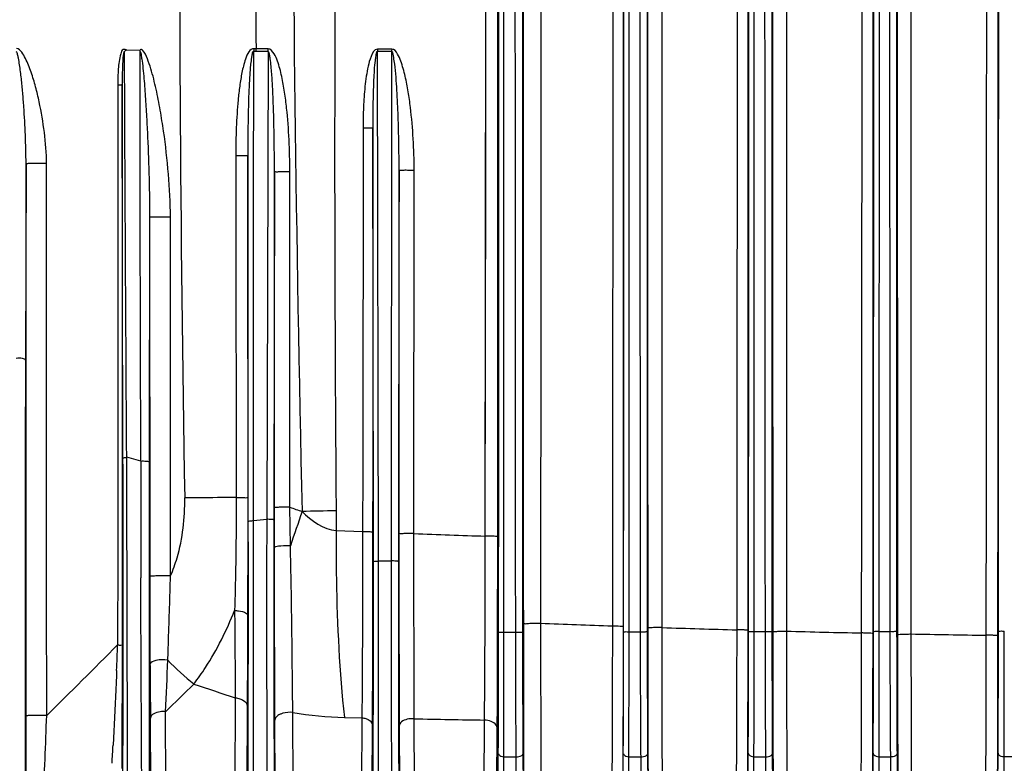
# Model space of a CAD drawing. Units: inches. Extents: x 8527 to 11963, y 1968 to 4117.
# Drawn here: x 11003 to 11082, y 3184 to 3243 of the extents above; entities that cross this region are included whole.
import ezdxf

# ---------------------------------------------------------------- set-up
doc = ezdxf.new("R2010")
doc.units = ezdxf.units.IN
doc.header["$MEASUREMENT"] = 0
doc.layers.add('02___PRT_ALL_AXES', color=7, linetype='Continuous')
doc.layers.add('1', color=7, linetype='Continuous')
doc.styles.get("Standard").update_dxf_attribs({"font": 'Arial.ttf'})
doc.dimstyles.get("Standard").update_dxf_attribs({"dimtxt": 0.18, "dimasz": 0.18, "dimexe": 0.18, "dimexo": 0.0625, "dimgap": 0.09, "dimtad": 0, "dimtih": 1, "dimtoh": 1, "dimdec": 4, "dimzin": 0, "dimdsep": 46, "dimtxsty": 'Standard', "dimcen": 0.09, "dimadec": 0, "dimazin": 0, "dimtfac": 1, "dimtdec": 4, "dimtofl": 0, "dimtmove": 0, "dimatfit": 3, "dimfxl": 1, "dimtolj": 1, "dimtzin": 0, "dimarcsym": 0})

# ---------------------------------------------------------------- blocks, each defined once
blk = doc.blocks.new('*D62')
at = {"layer": '1', "color": 0, "lineweight": -2, "transparency": 16777216}
for p, q in [((11107.57, 3572.791), (10734.332, 3572.791)), ((10734.707, 3572.416), (10734.707, 3372.368)), ((10734.707, 2896.166), (10734.707, 3096.215)), ((10957.57, 2895.791), (10734.332, 2895.791))]:
    blk.add_line(p, q, dxfattribs=at)
at = {"layer": '1', "color": 0, "transparency": 16777216}
for points in [[(10734.644, 3572.416), (10734.769, 3572.416), (10734.707, 3572.791)], [(10734.644, 2896.166), (10734.769, 2896.166), (10734.707, 2895.791)]]:
    blk.add_solid(points, dxfattribs=at)
at = {"layer": 'Defpoints', "color": 0, "transparency": 16777216}
for p in [(11107.57, 3572.791), (10734.707, 2895.791), (10957.57, 2895.791)]:
    blk.add_point(p, dxfattribs=at)
at = {"layer": '1', "color": 0, "transparency": 16777216, "insert": (10734.707, 3234.291), "char_height": 25, "attachment_point": 5, "rotation": 90}
blk.add_mtext('\\A1;677.0mm [26.7in.]', dxfattribs=at)

msp = doc.modelspace()

# ---------------------------------------------------------------- linework, layer by layer
at = {"color": 7, "linetype": 'Continuous'}
for p, q in [((11040.527, 3201.881), (11040.685, 3343.845)), ((11011.826, 3240.791), (11012.882, 3240.835)), ((11012.889, 3227.638), (11012.875, 3240.791)), ((11021.972, 3227.963), (11021.975, 3240.698)), ((11021.995, 3240.905), (11021.975, 3240.698)), ((11023.132, 3240.898), (11022.164, 3240.896)), ((11023.132, 3240.687), (11022.164, 3240.688)), ((11023.132, 3240.687), (11023.018, 3203.231)), ((11031.973, 3199.894), (11031.892, 3240.7)), ((11033.026, 3240.7), (11031.892, 3240.7)), ((11033.029, 3240.888), (11031.895, 3240.88)), ((11033.026, 3240.7), (11032.982, 3199.903)), ((11011.506, 3208.094), (11011.444, 3238.025)), ((11030.734, 3234.587), (11030.706, 3207.113)), ((11031.512, 3234.57), (11031.507, 3207.112)), ((11031.561, 3202.227), (11031.512, 3234.57)), ((11021.503, 3232.35), (11021.502, 3227.146)), ((11021.51, 3227.146), (11021.503, 3232.35)), ((11003.737, 3231.701), (11003.692, 3215.969)), ((11023.634, 3231.039), (11023.595, 3204.174)), ((11023.638, 3204.174), (11023.634, 3231.039)), ((11024.875, 3204.194), (11024.872, 3231.054)), ((11033.62, 3231.15), (11033.613, 3226.091)), ((11033.621, 3226.091), (11033.62, 3231.15)), ((11034.81, 3202.089), (11034.828, 3231.171)), ((11012.927, 3207.895), (11012.889, 3227.638)), ((11013.666, 3227.413), (11013.666, 3227.639)), ((11021.968, 3203.128), (11021.972, 3227.963)), ((11013.628, 3207.797), (11013.666, 3227.413)), ((11013.672, 3198.664), (11013.666, 3227.413)), ((11015.316, 3198.69), (11015.308, 3227.429)), ((11021.502, 3227.146), (11021.499, 3204.958)), ((11021.542, 3204.958), (11021.51, 3227.146)), ((11033.613, 3226.091), (11033.576, 3202.063)), ((11033.626, 3202.063), (11033.621, 3226.091)), ((11030.706, 3207.113), (11030.701, 3202.249)), ((11031.507, 3207.112), (11031.506, 3202.227)), ((11081.595, 3193.895), (11081.602, 3207.363)), ((11041.524, 3201.845), (11041.525, 3206.969)), ((11021.499, 3204.958), (11021.497, 3202.57)), ((11021.544, 3203.048), (11021.542, 3204.958)), ((11023.595, 3204.174), (11023.594, 3203.15)), ((11023.639, 3201.417), (11023.638, 3204.174)), ((11024.914, 3201.108), (11024.875, 3204.194)), ((11070.678, 3194.126), (11070.686, 3203.88)), ((11071.589, 3194.078), (11071.593, 3203.88)), ((11028.587, 3202.335), (11030.701, 3202.249)), ((11030.701, 3202.249), (11030.701, 3200.653)), ((11031.565, 3199.81), (11031.561, 3202.227)), ((11033.576, 3202.063), (11033.573, 3199.819)), ((11033.627, 3199.817), (11033.626, 3202.063)), ((11050.713, 3201.606), (11050.707, 3194.694)), ((11051.571, 3201.605), (11051.569, 3194.655)), ((11060.693, 3194.378), (11060.7, 3202.009)), ((11061.58, 3194.334), (11061.583, 3202.008)), ((11023.639, 3200.979), (11023.639, 3201.417)), ((11033.628, 3199.377), (11033.627, 3199.817)), ((11013.672, 3198.555), (11013.672, 3198.664)), ((11021.486, 3195.559), (11021.484, 3195.062)), ((11021.486, 3195.786), (11021.486, 3195.559)), ((11044.958, 3194.901), (11044.962, 3190.955)), ((11050.707, 3194.694), (11050.706, 3193.167)), ((11070.676, 3191.706), (11070.678, 3194.126)), ((11013.684, 3191.521), (11013.684, 3191.621)), ((11020.496, 3188.937), (11020.353, 3162.484)), ((11030.66, 3189.636), (11030.641, 3187.334)), ((11021.456, 3188.316), (11021.313, 3161.864)), ((11023.68, 3187.142), (11023.672, 3188.619)), ((11031.475, 3188.553), (11031.466, 3186.815)), ((11041.483, 3186.528), (11041.493, 3188.373)), ((11003.749, 3187.397), (11003.749, 3187.492)), ((11015.05, 3162.967), (11014.915, 3187.822)), ((11025.245, 3162.063), (11025.106, 3187.764)), ((11029.241, 3187.362), (11030.641, 3187.334)), ((11013.837, 3162.452), (11013.703, 3187.307)), ((11023.819, 3161.442), (11023.68, 3187.142)), ((11030.641, 3187.334), (11030.503, 3161.638)), ((11031.466, 3186.815), (11031.327, 3161.12)), ((11033.806, 3160.779), (11033.666, 3186.734)), ((11034.972, 3161.299), (11034.831, 3187.254)), ((11040.325, 3160.919), (11040.466, 3187.154)), ((11041.341, 3160.294), (11041.483, 3186.528)), ((11050.684, 3184.748), (11050.673, 3182.686))]:
    msp.add_line(p, q, dxfattribs=at)
for points in [[(11040.527, 3201.881), (11040.56, 3231.432), (11040.591, 3258.69)], [(11022.164, 3240.688), (11022.101, 3240.69), (11022.038, 3240.693), (11021.975, 3240.698)], [(11022.164, 3240.896), (11022.107, 3240.897), (11022.051, 3240.9), (11021.995, 3240.905)], [(11031.895, 3240.884), (11031.895, 3240.822), (11031.894, 3240.761), (11031.892, 3240.7)], [(11033.029, 3240.884), (11033.029, 3240.823), (11033.027, 3240.761), (11033.026, 3240.7)]]:
    msp.add_lwpolyline(points, dxfattribs=at)
for centre, radius, start, end in [((14586.89, 3261.135), 3564.783, 179.874029, 180.3253), ((10985.025, 3240.812), 37.139, 359.80918, 0.12931), ((10986.028, 3240.815), 37.105, 359.80183, 0.12805), ((10911.21, 3231.258), 122.411, 359.94954, 0.4919), ((11096.465, 3409.955), 217.86, 250.81594, 251.08712), ((12176.861, 2810.608), 1216.335, 161.136988, 161.273768), ((11106.851, 5107.164), 1906.437, 267.834396, 268.00632), ((11114.331, 5035.54), 1841.946, 267.841565, 268.020504), ((11107.091, 4818.631), 1624.916, 268.15209, 268.363748), ((11101.719, 4621.924), 1428.134, 268.513024, 268.754562), ((11098.247, 4449.895), 1256.071, 268.922505, 269.197757), ((10557.405, 3643.831), 639.461, 314.472737, 315.191041), ((10630.47, 3206.98), 380.858, 357.61517, 357.92265), ((13080.411, 3198.469), 2066.739, 180.192646, 180.309465), ((10114.908, 3230.073), 900.999, 357.312241, 357.574914), ((11028.801, 3204.838), 18.811, 223.24893, 231.86681), ((10565.948, 3649.464), 643.961, 314.202593, 314.485045), ((11098.023, 3426.755), 250.136, 251.14503, 251.9443), ((11029.835, 3214.985), 27.629, 260.14464, 268.76771), ((10553.189, 3210.114), 458.201, 356.69423, 356.87703), ((9400.77, 3192.048), 1659.918, 359.594752, 359.734986)]:
    msp.add_arc(centre, radius, start, end, dxfattribs=at)
for points in [[(11054.693, 3194.561), (11054.703, 3243.511), (11054.718, 3292.462), (11054.742, 3341.413)], [(11060.7, 3202.008), (11060.74, 3248.476), (11060.778, 3294.943), (11060.815, 3341.411)], [(11061.583, 3202.008), (11061.601, 3248.468), (11061.615, 3294.928), (11061.624, 3341.388)], [(11064.684, 3341.407), (11064.668, 3292.361), (11064.661, 3243.316), (11064.659, 3194.27)], [(11070.686, 3203.879), (11070.723, 3249.718), (11070.756, 3295.556), (11070.789, 3341.394)], [(11071.593, 3203.88), (11071.612, 3249.708), (11071.628, 3295.537), (11071.639, 3341.366)], [(11074.629, 3341.384), (11074.622, 3292.272), (11074.622, 3243.159), (11074.627, 3194.046)], [(11080.661, 3193.947), (11080.697, 3243.089), (11080.729, 3292.23), (11080.76, 3341.372)], [(11043.546, 3336.77), (11043.551, 3289.467), (11043.561, 3242.163), (11043.576, 3194.86)], [(11053.566, 3194.52), (11053.549, 3241.415), (11053.536, 3288.311), (11053.527, 3335.207)], [(11063.51, 3334.415), (11063.521, 3287.685), (11063.537, 3240.954), (11063.556, 3194.224)], [(11073.498, 3332.198), (11073.511, 3286.131), (11073.527, 3240.064), (11073.548, 3193.996)], [(11050.799, 3297.009), (11050.771, 3265.208), (11050.743, 3233.407), (11050.713, 3201.605)], [(11051.597, 3297.008), (11051.591, 3265.207), (11051.582, 3233.406), (11051.571, 3201.605)], [(11081.602, 3207.363), (11081.615, 3237.338), (11081.627, 3267.314), (11081.637, 3297.289)], [(11041.525, 3206.969), (11041.533, 3236.916), (11041.539, 3266.864), (11041.543, 3296.812)], [(11044.994, 3260.479), (11044.98, 3238.619), (11044.969, 3216.76), (11044.958, 3194.901)], [(11011.824, 3240.791), (11011.751, 3240.791), (11011.666, 3240.761), (11011.626, 3240.7)], [(11011.803, 3208.199), (11011.734, 3219.032), (11011.678, 3229.866), (11011.626, 3240.7)], [(11011.086, 3238.037), (11011.085, 3223.083), (11011.082, 3208.129), (11011.078, 3193.174)], [(11011.444, 3238.025), (11011.442, 3223.065), (11011.439, 3208.106), (11011.434, 3193.147)], [(11020.542, 3232.366), (11020.549, 3223.238), (11020.56, 3214.109), (11020.575, 3204.981)], [(11003.749, 3187.492), (11003.744, 3202.228), (11003.74, 3216.965), (11003.737, 3231.701)], [(11005.393, 3187.522), (11005.387, 3202.254), (11005.382, 3216.985), (11005.379, 3231.716)], [(11071.585, 3190.068), (11071.587, 3191.405), (11071.588, 3192.741), (11071.589, 3194.078)], [(11034.831, 3187.254), (11036.71, 3187.219), (11038.588, 3187.186), (11040.466, 3187.154)]]:
    msp.add_open_spline(points, degree=3, dxfattribs=at)
for points, knots in [([(11003.737, 3231.701), (11003.739, 3232.465), (11003.698, 3233.987), (11003.593, 3235.884), (11003.475, 3237.391), (11003.385, 3238.326), (11003.299, 3239.07), (11003.224, 3239.619), (11003.148, 3240.085), (11003.066, 3240.416), (11003.028, 3240.625), (11002.953, 3240.663)], [0, 0, 0, 0, 0.253864, 0.505989, 0.63142, 0.756296, 0.818438, 0.880233, 0.941329, 0.97216, 1, 1, 1, 1]), ([(11005.379, 3231.716), (11005.379, 3232.55), (11005.241, 3234.212), (11004.898, 3236.257), (11004.515, 3237.861), (11004.17, 3239.023), (11003.798, 3239.972), (11003.437, 3240.608), (11003.145, 3240.924), (11002.974, 3240.925)], [0, 0, 0, 0, 0.257098, 0.512638, 0.639393, 0.764955, 0.888076, 0.947313, 1, 1, 1, 1]), ([(11011.826, 3240.791), (11011.75, 3240.864), (11011.436, 3240.907), (11011.229, 3240.184), (11011.103, 3239.309), (11011.086, 3238.456), (11011.086, 3238.037)], [0, 0, 0, 0, 0.099394, 0.218123, 0.606239, 1, 1, 1, 1]), ([(11011.626, 3240.7), (11011.574, 3240.696), (11011.543, 3240.533), (11011.514, 3240.337), (11011.479, 3239.925), (11011.458, 3239.375), (11011.446, 3238.698), (11011.444, 3238.249), (11011.444, 3238.025)], [0, 0, 0, 0, 0.058306, 0.130097, 0.249856, 0.500906, 0.750689, 1, 1, 1, 1]), ([(11013.666, 3227.639), (11013.664, 3228.739), (11013.621, 3230.937), (11013.517, 3233.681), (11013.402, 3235.869), (11013.313, 3237.232), (11013.229, 3238.32), (11013.154, 3239.13), (11013.083, 3239.809), (11012.996, 3240.325), (11012.957, 3240.604), (11012.875, 3240.702)], [0, 0, 0, 0, 0.251901, 0.503046, 0.628335, 0.753372, 0.815754, 0.877989, 0.939943, 0.97066, 1, 1, 1, 1]), ([(11013.064, 3240.793), (11013.049, 3240.821), (11012.978, 3240.852), (11012.915, 3240.836), (11012.882, 3240.835)], [0, 0, 0, 0, 0.48026, 1, 1, 1, 1]), ([(11015.308, 3227.429), (11015.308, 3228.58), (11015.179, 3230.878), (11014.856, 3233.732), (11014.499, 3235.995), (11014.172, 3237.668), (11013.837, 3239.05), (11013.476, 3240.087), (11013.254, 3240.608), (11013.064, 3240.793)], [0, 0, 0, 0, 0.252952, 0.505284, 0.631017, 0.756244, 0.880464, 0.941654, 1, 1, 1, 1]), ([(11021.995, 3240.905), (11021.645, 3240.947), (11021.26, 3239.98), (11021.028, 3239.043), (11020.842, 3237.91), (11020.68, 3236.447), (11020.566, 3234.59), (11020.541, 3233.108), (11020.542, 3232.366)], [0, 0, 0, 0, 0.119685, 0.245297, 0.371028, 0.496797, 0.74837, 1, 1, 1, 1]), ([(11021.975, 3240.698), (11021.892, 3240.721), (11021.837, 3240.428), (11021.787, 3240.142), (11021.725, 3239.677), (11021.682, 3239.167), (11021.633, 3238.466), (11021.59, 3237.594), (11021.541, 3236.195), (11021.509, 3234.448), (11021.502, 3233.049), (11021.503, 3232.35)], [0, 0, 0, 0, 0.030519, 0.064293, 0.125479, 0.187937, 0.25043, 0.375413, 0.50037, 0.75022, 1, 1, 1, 1]), ([(11024.872, 3231.054), (11024.872, 3231.907), (11024.832, 3233.613), (11024.676, 3235.739), (11024.461, 3237.434), (11024.243, 3238.688), (11023.965, 3239.74), (11023.662, 3240.489), (11023.341, 3240.898), (11023.132, 3240.898)], [0, 0, 0, 0, 0.250389, 0.500771, 0.625974, 0.751166, 0.876286, 0.938783, 1, 1, 1, 1]), ([(11023.634, 3231.039), (11023.635, 3231.846), (11023.626, 3233.461), (11023.585, 3235.479), (11023.528, 3237.093), (11023.479, 3238.1), (11023.426, 3238.906), (11023.376, 3239.507), (11023.323, 3240.018), (11023.255, 3240.399), (11023.217, 3240.633), (11023.132, 3240.687)], [0, 0, 0, 0, 0.250011, 0.500005, 0.624995, 0.749978, 0.812467, 0.874939, 0.937407, 0.96888, 1, 1, 1, 1]), ([(11031.895, 3240.884), (11031.634, 3240.885), (11031.326, 3240.241), (11031.068, 3239.276), (11030.867, 3237.871), (11030.758, 3236.24), (11030.735, 3235.137), (11030.734, 3234.587)], [0, 0, 0, 0, 0.119742, 0.245147, 0.496531, 0.748217, 1, 1, 1, 1]), ([(11031.892, 3240.7), (11031.764, 3240.674), (11031.768, 3240.302), (11031.662, 3239.851), (11031.63, 3239.184), (11031.581, 3238.423), (11031.544, 3237.393), (11031.517, 3236.111), (11031.511, 3235.084), (11031.512, 3234.57)], [0, 0, 0, 0, 0.063616, 0.124846, 0.250207, 0.375261, 0.500269, 0.750183, 1, 1, 1, 1]), ([(11033.616, 3232.309), (11033.61, 3233.013), (11033.586, 3234.422), (11033.525, 3236.18), (11033.454, 3237.588), (11033.378, 3238.634), (11033.312, 3239.527), (11033.186, 3240.183), (11033.169, 3240.602), (11033.026, 3240.7)], [0, 0, 0, 0, 0.250464, 0.500809, 0.625925, 0.750983, 0.87592, 0.938056, 1, 1, 1, 1]), ([(11034.828, 3231.171), (11034.828, 3232.014), (11034.778, 3233.699), (11034.598, 3235.798), (11034.362, 3237.469), (11034.127, 3238.703), (11033.841, 3239.74), (11033.536, 3240.47), (11033.233, 3240.884), (11033.029, 3240.884)], [0, 0, 0, 0, 0.250623, 0.501265, 0.62659, 0.751879, 0.877018, 0.939376, 1, 1, 1, 1]), ([(11011.086, 3238.037), (11011.174, 3238.036), (11011.27, 3238.002), (11011.43, 3238.053), (11011.444, 3238.025)], [0, 0, 0, 0, 0.732142, 1, 1, 1, 1]), ([(11030.734, 3234.587), (11030.837, 3234.586), (11031.019, 3234.581), (11031.27, 3234.592), (11031.405, 3234.56), (11031.503, 3234.588), (11031.512, 3234.57)], [0, 0, 0, 0, 0.395135, 0.715677, 0.924629, 1, 1, 1, 1]), ([(11020.542, 3232.366), (11020.668, 3232.366), (11020.893, 3232.359), (11021.201, 3232.374), (11021.373, 3232.335), (11021.489, 3232.371), (11021.503, 3232.35)], [0, 0, 0, 0, 0.393776, 0.714688, 0.924407, 1, 1, 1, 1]), ([(11005.379, 3231.716), (11005.209, 3231.719), (11004.856, 3231.721), (11004.421, 3231.723), (11004.102, 3231.714), (11003.913, 3231.72), (11003.815, 3231.696), (11003.743, 3231.714), (11003.737, 3231.701)], [0, 0, 0, 0, 0.310652, 0.646134, 0.789892, 0.902357, 0.974046, 1, 1, 1, 1]), ([(11024.872, 3231.054), (11024.716, 3231.054), (11024.43, 3231.047), (11024.036, 3231.068), (11023.808, 3231.017), (11023.653, 3231.066), (11023.634, 3231.039)], [0, 0, 0, 0, 0.377757, 0.702132, 0.920499, 1, 1, 1, 1]), ([(11034.828, 3231.171), (11034.681, 3231.172), (11034.409, 3231.165), (11034.02, 3231.186), (11033.805, 3231.13), (11033.633, 3231.181), (11033.62, 3231.15)], [0, 0, 0, 0, 0.362979, 0.69017, 0.916516, 1, 1, 1, 1]), ([(11015.308, 3227.429), (11015.138, 3227.432), (11014.785, 3227.433), (11014.35, 3227.435), (11014.03, 3227.426), (11013.842, 3227.432), (11013.744, 3227.408), (11013.671, 3227.426), (11013.666, 3227.413)], [0, 0, 0, 0, 0.310454, 0.645953, 0.789761, 0.902279, 0.974011, 1, 1, 1, 1]), ([(11015.316, 3198.69), (11015.519, 3199.167), (11016.23, 3201.175), (11016.473, 3203.333), (11016.446, 3204.941)], [0, 0, 0, 0, 0.243801, 1, 1, 1, 1]), ([(11020.575, 3204.981), (11020.203, 3204.976), (11018.827, 3204.958), (11017.451, 3204.946), (11016.446, 3204.941)], [0, 0, 0, 0, 0.270337, 1, 1, 1, 1]), ([(11020.575, 3204.981), (11020.576, 3204.215), (11020.568, 3201.197), (11020.51, 3198.18), (11020.446, 3195.929)], [0, 0, 0, 0, 0.253691, 1, 1, 1, 1]), ([(11020.575, 3204.981), (11020.697, 3204.98), (11020.913, 3204.973), (11021.213, 3204.986), (11021.37, 3204.947), (11021.489, 3204.979), (11021.499, 3204.958)], [0, 0, 0, 0, 0.395581, 0.715964, 0.92464, 1, 1, 1, 1]), ([(11024.875, 3204.194), (11024.719, 3204.194), (11024.435, 3204.186), (11024.037, 3204.207), (11023.815, 3204.153), (11023.653, 3204.203), (11023.638, 3204.174)], [0, 0, 0, 0, 0.377704, 0.702046, 0.920414, 1, 1, 1, 1]), ([(11021.497, 3202.57), (11021.497, 3201.997), (11021.495, 3199.736), (11021.491, 3197.474), (11021.486, 3195.786)], [0, 0, 0, 0, 0.253525, 1, 1, 1, 1]), ([(11030.701, 3202.249), (11030.807, 3202.249), (11030.995, 3202.242), (11031.256, 3202.253), (11031.393, 3202.219), (11031.499, 3202.246), (11031.506, 3202.227)], [0, 0, 0, 0, 0.393288, 0.714143, 0.924018, 1, 1, 1, 1]), ([(11031.506, 3202.227), (11031.506, 3201.043), (11031.503, 3196.484), (11031.491, 3191.925), (11031.475, 3188.551)], [0, 0, 0, 0, 0.259856, 1, 1, 1, 1]), ([(11034.81, 3202.089), (11034.666, 3202.089), (11034.399, 3202.083), (11034.015, 3202.102), (11033.808, 3202.047), (11033.637, 3202.094), (11033.626, 3202.063)], [0, 0, 0, 0, 0.364993, 0.691722, 0.916915, 1, 1, 1, 1]), ([(11034.831, 3187.254), (11034.829, 3188.406), (11034.818, 3193.35), (11034.812, 3198.295), (11034.81, 3202.089)], [0, 0, 0, 0, 0.23286, 1, 1, 1, 1]), ([(11040.466, 3187.154), (11040.476, 3188.297), (11040.513, 3193.206), (11040.527, 3198.115), (11040.527, 3201.881)], [0, 0, 0, 0, 0.23282, 1, 1, 1, 1]), ([(11041.524, 3201.845), (11041.517, 3201.87), (11041.381, 3201.84), (11041.215, 3201.883), (11040.889, 3201.873), (11040.657, 3201.88), (11040.527, 3201.881)], [0, 0, 0, 0, 0.076782, 0.287525, 0.608584, 1, 1, 1, 1]), ([(11041.493, 3188.373), (11041.497, 3189.437), (11041.515, 3193.927), (11041.523, 3198.418), (11041.524, 3201.845)], [0, 0, 0, 0, 0.236951, 1, 1, 1, 1]), ([(11023.76, 3201.035), (11023.73, 3201.028), (11023.691, 3201.018), (11023.64, 3200.993), (11023.639, 3200.979)], [0, 0, 0, 0, 0.684802, 1, 1, 1, 1]), ([(11023.672, 3188.617), (11023.668, 3189.595), (11023.651, 3193.715), (11023.642, 3197.836), (11023.639, 3200.979)], [0, 0, 0, 0, 0.237157, 1, 1, 1, 1]), ([(11024.914, 3201.109), (11024.798, 3201.109), (11024.413, 3201.102), (11024.023, 3201.094), (11023.76, 3201.035)], [0, 0, 0, 0, 0.302926, 1, 1, 1, 1]), ([(11025.106, 3187.764), (11025.096, 3188.804), (11025.053, 3193.253), (11024.998, 3197.701), (11024.914, 3201.108)], [0, 0, 0, 0, 0.233861, 1, 1, 1, 1]), ([(11030.701, 3200.653), (11030.7, 3199.701), (11030.695, 3196.029), (11030.679, 3192.357), (11030.66, 3189.636)], [0, 0, 0, 0, 0.259067, 1, 1, 1, 1]), ([(11033.645, 3191.635), (11033.643, 3192.263), (11033.634, 3194.844), (11033.63, 3197.424), (11033.628, 3199.377)], [0, 0, 0, 0, 0.243305, 1, 1, 1, 1]), ([(11015.316, 3198.69), (11015.146, 3198.694), (11014.793, 3198.698), (11014.357, 3198.699), (11014.038, 3198.688), (11013.847, 3198.69), (11013.752, 3198.666), (11013.676, 3198.678), (11013.672, 3198.664)], [0, 0, 0, 0, 0.310102, 0.645444, 0.789246, 0.901807, 0.973652, 1, 1, 1, 1]), ([(11013.684, 3191.621), (11013.682, 3192.182), (11013.675, 3194.494), (11013.673, 3196.805), (11013.672, 3198.555)], [0, 0, 0, 0, 0.242835, 1, 1, 1, 1]), ([(11015.1, 3191.949), (11015.117, 3192.494), (11015.19, 3194.74), (11015.266, 3196.987), (11015.316, 3198.69)], [0, 0, 0, 0, 0.24239, 1, 1, 1, 1]), ([(11017.186, 3190.041), (11017.51, 3190.47), (11018.8, 3192.312), (11019.817, 3194.339), (11020.446, 3195.928)], [0, 0, 0, 0, 0.239212, 1, 1, 1, 1]), ([(11020.446, 3195.928), (11020.451, 3195.323), (11020.471, 3192.992), (11020.487, 3190.661), (11020.496, 3188.937)], [0, 0, 0, 0, 0.259955, 1, 1, 1, 1]), ([(11020.446, 3195.928), (11020.546, 3195.924), (11020.868, 3195.893), (11021.215, 3195.836), (11021.395, 3195.698)], [0, 0, 0, 0, 0.307961, 1, 1, 1, 1]), ([(11021.395, 3195.698), (11021.42, 3195.679), (11021.463, 3195.64), (11021.485, 3195.584), (11021.486, 3195.559)], [0, 0, 0, 0, 0.56168, 1, 1, 1, 1]), ([(11021.484, 3195.063), (11021.483, 3194.479), (11021.475, 3192.23), (11021.465, 3189.981), (11021.456, 3188.316)], [0, 0, 0, 0, 0.259618, 1, 1, 1, 1]), ([(11043.576, 3194.86), (11043.585, 3194.897), (11043.79, 3194.85), (11044.026, 3194.912), (11044.476, 3194.895), (11044.788, 3194.902), (11044.958, 3194.901)], [0, 0, 0, 0, 0.082754, 0.306391, 0.632409, 1, 1, 1, 1]), ([(11043.576, 3194.86), (11043.576, 3193.958), (11043.579, 3190.436), (11043.586, 3186.914), (11043.596, 3184.294)], [0, 0, 0, 0, 0.256095, 1, 1, 1, 1]), ([(11050.707, 3194.694), (11050.819, 3194.693), (11051.018, 3194.687), (11051.301, 3194.693), (11051.444, 3194.657), (11051.564, 3194.677), (11051.569, 3194.655)], [0, 0, 0, 0, 0.389041, 0.710355, 0.922203, 1, 1, 1, 1]), ([(11051.569, 3194.655), (11051.569, 3193.632), (11051.566, 3189.664), (11051.556, 3185.696), (11051.544, 3182.752)], [0, 0, 0, 0, 0.257969, 1, 1, 1, 1]), ([(11054.693, 3194.561), (11054.554, 3194.561), (11054.299, 3194.555), (11053.931, 3194.567), (11053.74, 3194.517), (11053.572, 3194.55), (11053.566, 3194.52)], [0, 0, 0, 0, 0.369427, 0.694906, 0.917423, 1, 1, 1, 1]), ([(11053.591, 3182.732), (11053.587, 3183.673), (11053.573, 3187.603), (11053.567, 3191.532), (11053.566, 3194.52)], [0, 0, 0, 0, 0.239641, 1, 1, 1, 1]), ([(11054.722, 3180.413), (11054.718, 3181.516), (11054.703, 3186.232), (11054.696, 3190.948), (11054.693, 3194.561)], [0, 0, 0, 0, 0.233851, 1, 1, 1, 1]), ([(11060.67, 3184.371), (11060.674, 3185.178), (11060.687, 3188.513), (11060.693, 3191.849), (11060.693, 3194.378)], [0, 0, 0, 0, 0.241866, 1, 1, 1, 1]), ([(11061.58, 3194.334), (11061.576, 3194.357), (11061.45, 3194.339), (11061.304, 3194.375), (11061.013, 3194.371), (11060.808, 3194.377), (11060.693, 3194.378)], [0, 0, 0, 0, 0.078578, 0.291295, 0.612814, 1, 1, 1, 1]), ([(11061.556, 3182.885), (11061.56, 3183.801), (11061.573, 3187.617), (11061.579, 3191.434), (11061.58, 3194.334)], [0, 0, 0, 0, 0.240081, 1, 1, 1, 1]), ([(11063.556, 3194.224), (11063.561, 3194.254), (11063.725, 3194.226), (11063.911, 3194.274), (11064.272, 3194.265), (11064.522, 3194.271), (11064.659, 3194.27)], [0, 0, 0, 0, 0.082411, 0.303824, 0.628765, 1, 1, 1, 1]), ([(11063.556, 3194.224), (11063.556, 3192.957), (11063.561, 3188.126), (11063.575, 3183.295), (11063.594, 3179.73)], [0, 0, 0, 0, 0.262183, 1, 1, 1, 1]), ([(11064.659, 3194.27), (11064.66, 3193.044), (11064.665, 3188.369), (11064.676, 3183.693), (11064.689, 3180.244)], [0, 0, 0, 0, 0.262189, 1, 1, 1, 1]), ([(11071.589, 3194.078), (11071.585, 3194.102), (11071.455, 3194.086), (11071.304, 3194.123), (11071.005, 3194.119), (11070.795, 3194.126), (11070.678, 3194.126)], [0, 0, 0, 0, 0.079301, 0.292897, 0.614644, 1, 1, 1, 1]), ([(11073.548, 3193.996), (11073.553, 3194.025), (11073.713, 3194.003), (11073.894, 3194.048), (11074.247, 3194.041), (11074.493, 3194.047), (11074.627, 3194.046)], [0, 0, 0, 0, 0.082231, 0.302579, 0.627002, 1, 1, 1, 1]), ([(11073.548, 3193.996), (11073.548, 3192.738), (11073.553, 3187.94), (11073.567, 3183.142), (11073.586, 3179.602)], [0, 0, 0, 0, 0.262196, 1, 1, 1, 1]), ([(11074.627, 3194.046), (11074.628, 3192.829), (11074.633, 3188.186), (11074.644, 3183.542), (11074.659, 3180.116)], [0, 0, 0, 0, 0.262199, 1, 1, 1, 1]), ([(11080.616, 3180.064), (11080.623, 3181.146), (11080.649, 3185.774), (11080.659, 3190.402), (11080.661, 3193.947)], [0, 0, 0, 0, 0.233959, 1, 1, 1, 1]), ([(11081.595, 3193.895), (11081.591, 3193.92), (11081.457, 3193.905), (11081.302, 3193.943), (11080.996, 3193.941), (11080.781, 3193.947), (11080.661, 3193.947)], [0, 0, 0, 0, 0.07995, 0.29444, 0.61645, 1, 1, 1, 1]), ([(11081.557, 3179.549), (11081.563, 3180.668), (11081.585, 3185.45), (11081.594, 3190.232), (11081.595, 3193.895)], [0, 0, 0, 0, 0.233963, 1, 1, 1, 1]), ([(11011.078, 3193.174), (11011.165, 3193.172), (11011.252, 3193.138), (11011.427, 3193.178), (11011.434, 3193.147)], [0, 0, 0, 0, 0.730419, 1, 1, 1, 1]), ([(11011.434, 3193.147), (11011.434, 3192.278), (11011.43, 3188.992), (11011.418, 3185.706), (11011.405, 3183.288)], [0, 0, 0, 0, 0.264388, 1, 1, 1, 1]), ([(11050.706, 3193.167), (11050.706, 3192.449), (11050.702, 3189.643), (11050.694, 3186.836), (11050.684, 3184.748)], [0, 0, 0, 0, 0.255958, 1, 1, 1, 1]), ([(11015.1, 3191.947), (11014.786, 3191.997), (11014.358, 3191.999), (11013.688, 3191.805), (11013.684, 3191.621)], [0, 0, 0, 0, 0.633584, 1, 1, 1, 1]), ([(11033.666, 3186.734), (11033.664, 3187.128), (11033.656, 3188.762), (11033.649, 3190.396), (11033.645, 3191.635)], [0, 0, 0, 0, 0.241327, 1, 1, 1, 1]), ([(11070.632, 3180.162), (11070.639, 3181.067), (11070.661, 3184.915), (11070.673, 3188.762), (11070.676, 3191.706)], [0, 0, 0, 0, 0.235094, 1, 1, 1, 1]), ([(11010.998, 3191.132), (11010.977, 3190.613), (11010.89, 3188.619), (11010.79, 3186.625), (11010.71, 3185.151)], [0, 0, 0, 0, 0.260314, 1, 1, 1, 1]), ([(11044.962, 3190.955), (11044.963, 3190.052), (11044.968, 3186.603), (11044.975, 3183.155), (11044.982, 3180.61)], [0, 0, 0, 0, 0.261932, 1, 1, 1, 1]), ([(11071.55, 3179.648), (11071.555, 3180.468), (11071.571, 3183.941), (11071.581, 3187.415), (11071.585, 3190.068)], [0, 0, 0, 0, 0.236086, 1, 1, 1, 1]), ([(11020.496, 3188.937), (11020.624, 3188.922), (11020.991, 3188.858), (11021.453, 3188.581), (11021.456, 3188.316)], [0, 0, 0, 0, 0.327487, 1, 1, 1, 1]), ([(11005.393, 3187.522), (11005.223, 3187.528), (11004.869, 3187.532), (11004.433, 3187.532), (11004.114, 3187.52), (11003.924, 3187.521), (11003.829, 3187.497), (11003.752, 3187.506), (11003.749, 3187.492)], [0, 0, 0, 0, 0.309983, 0.645199, 0.788962, 0.901517, 0.973415, 1, 1, 1, 1]), ([(11003.777, 3177.887), (11003.773, 3178.627), (11003.758, 3181.797), (11003.75, 3184.967), (11003.749, 3187.397)], [0, 0, 0, 0, 0.233386, 1, 1, 1, 1]), ([(11005.014, 3178.4), (11005.048, 3179.109), (11005.187, 3182.149), (11005.31, 3185.19), (11005.393, 3187.522)], [0, 0, 0, 0, 0.233135, 1, 1, 1, 1]), ([(11014.915, 3187.822), (11014.77, 3187.839), (11014.348, 3187.846), (11013.707, 3187.616), (11013.703, 3187.307)], [0, 0, 0, 0, 0.321958, 1, 1, 1, 1]), ([(11024.086, 3187.613), (11024.027, 3187.585), (11023.844, 3187.486), (11023.682, 3187.289), (11023.68, 3187.142)], [0, 0, 0, 0, 0.308267, 1, 1, 1, 1]), ([(11025.106, 3187.764), (11024.841, 3187.789), (11024.485, 3187.765), (11024.158, 3187.647), (11024.086, 3187.613)], [0, 0, 0, 0, 0.769778, 1, 1, 1, 1]), ([(11030.641, 3187.334), (11030.751, 3187.324), (11031.064, 3187.272), (11031.463, 3187.041), (11031.466, 3186.815)], [0, 0, 0, 0, 0.327709, 1, 1, 1, 1]), ([(11034.831, 3187.254), (11034.689, 3187.266), (11034.28, 3187.265), (11033.67, 3187.032), (11033.666, 3186.734)], [0, 0, 0, 0, 0.323549, 1, 1, 1, 1]), ([(11041.483, 3186.528), (11041.482, 3186.606), (11041.306, 3187.017), (11040.806, 3187.125), (11040.466, 3187.154)], [0, 0, 0, 0, 0.184493, 1, 1, 1, 1]), ([(11043.596, 3184.294), (11043.597, 3183.925), (11043.602, 3182.493), (11043.609, 3181.06), (11043.614, 3179.996)], [0, 0, 0, 0, 0.257095, 1, 1, 1, 1])]:
    msp.add_open_spline(points, degree=3, knots=knots, dxfattribs=at)
at = {"layer": '02___PRT_ALL_AXES', "color": 7, "linetype": 'Continuous'}
for p, q in [((11012.927, 3207.895), (11011.803, 3208.199)), ((11081.636, 3194.298), (11081.642, 3207.363)), ((11021.968, 3203.128), (11023.018, 3203.231)), ((11023.018, 3203.231), (11023.015, 3201.433)), ((11023.594, 3203.15), (11023.591, 3201.432)), ((11028.59, 3203.907), (11028.572, 3202.336)), ((11028.574, 3203.908), (11028.587, 3202.335)), ((11071.63, 3194.282), (11071.634, 3203.88)), ((11072.087, 3194.257), (11072.09, 3203.88)), ((11051.611, 3194.239), (11051.613, 3201.605)), ((11052.044, 3194.219), (11052.045, 3201.605)), ((11061.621, 3194.263), (11061.624, 3202.008)), ((11062.067, 3194.24), (11062.068, 3202.008)), ((11023.015, 3201.433), (11023.014, 3200.996)), ((11023.591, 3201.432), (11023.591, 3200.995)), ((11031.973, 3199.894), (11032.982, 3199.903)), ((11021.549, 3195.06), (11021.549, 3195.725)), ((11042.963, 3194.192), (11042.963, 3194.859)), ((11043.54, 3194.209), (11043.54, 3194.86)), ((11052.963, 3194.221), (11052.962, 3194.519)), ((11053.528, 3194.241), (11053.528, 3194.52)), ((11042.02, 3194.189), (11042.963, 3194.192)), ((11042.02, 3194.191), (11042.963, 3194.19)), ((11051.609, 3192.649), (11051.611, 3194.239)), ((11052.044, 3194.219), (11052.963, 3194.221)), ((11052.044, 3194.22), (11052.963, 3194.219)), ((11061.62, 3192.667), (11061.621, 3194.263)), ((11062.067, 3194.24), (11062.964, 3194.242)), ((11062.067, 3194.241), (11062.964, 3194.241)), ((11071.628, 3192.682), (11071.63, 3194.282)), ((11072.087, 3194.257), (11072.968, 3194.259)), ((11072.087, 3194.258), (11072.968, 3194.258)), ((11072.968, 3193.995), (11072.968, 3194.259)), ((11073.509, 3193.995), (11073.509, 3194.284)), ((11071.626, 3191.253), (11071.628, 3192.682)), ((11012.964, 3189.837), (11012.957, 3191.61)), ((11013.622, 3189.906), (11013.62, 3191.613)), ((11012.977, 3187.289), (11012.964, 3189.837)), ((11013.626, 3187.292), (11013.622, 3189.906)), ((11021.541, 3188.301), (11021.542, 3189.247)), ((11023.015, 3189.245), (11023.017, 3188.607)), ((11023.595, 3189.338), (11023.596, 3188.607)), ((11041.35, 3144.505), (11041.571, 3184.485)), ((11041.808, 3144.238), (11042.009, 3184.22)), ((11042.009, 3184.22), (11043.005, 3184.219)), ((11043.031, 3179.992), (11043.005, 3184.219)), ((11043.591, 3179.995), (11043.567, 3184.485)), ((11051.574, 3182.751), (11051.583, 3184.487)), ((11052.023, 3182.749), (11052.031, 3184.217)), ((11052.031, 3184.217), (11053.003, 3184.217)), ((11053.029, 3179.896), (11053.003, 3184.217)), ((11053.581, 3179.9), (11053.555, 3184.487)), ((11061.584, 3182.885), (11061.593, 3184.491)), ((11062.043, 3182.882), (11062.051, 3184.217)), ((11062.051, 3184.217), (11063.003, 3184.218)), ((11063.259, 3141.898), (11063.003, 3184.218)), ((11063.787, 3142.173), (11063.545, 3184.491)), ((11071.353, 3141.5), (11071.602, 3184.496)), ((11071.83, 3141.224), (11072.068, 3184.221)), ((11072.068, 3184.221), (11073.005, 3184.221)), ((11073.265, 3141.126), (11073.005, 3184.221)), ((11073.786, 3141.402), (11073.537, 3184.497)), ((11081.353, 3140.899), (11081.608, 3184.504)), ((11081.837, 3140.622), (11082.084, 3184.226)), ((11082.084, 3184.226), (11083.008, 3184.227))]:
    msp.add_line(p, q, dxfattribs=at)
for centre, radius, start, end in [((14026.069, 3255.245), 3010.043, 179.738263, 180.957574), ((14085.331, 3273.981), 3060.285, 180.093887, 181.312994), ((14832.558, 3233.299), 3804.097, 179.462368, 180.442693), ((14561.708, 3206.354), 3548.781, 179.975116, 180.125898), ((11049.386, 2114.334), 1089.777, 91.094225, 91.2375), ((14776.01, 3195.415), 3753, 179.914808, 180.094206), ((15444.958, 3196.711), 4421.369, 179.944492, 180.095551)]:
    msp.add_arc(centre, radius, start, end, dxfattribs=at)
for points in [[(11041.598, 3194.206), (11041.607, 3226.414), (11041.615, 3258.623), (11041.62, 3290.831)], [(11042.02, 3194.189), (11042.018, 3226.4), (11042.015, 3258.611), (11042.008, 3290.822)], [(11042.963, 3194.859), (11042.943, 3226.842), (11042.924, 3258.824), (11042.907, 3290.806)], [(11043.54, 3194.86), (11043.53, 3226.845), (11043.523, 3258.831), (11043.517, 3290.816)], [(11051.613, 3201.605), (11051.623, 3231.303), (11051.632, 3261.002), (11051.639, 3290.7)], [(11052.045, 3201.605), (11052.047, 3231.299), (11052.047, 3260.993), (11052.044, 3290.687)], [(11052.962, 3194.519), (11052.942, 3226.572), (11052.923, 3258.624), (11052.906, 3290.677)], [(11053.528, 3194.52), (11053.516, 3226.577), (11053.507, 3258.633), (11053.499, 3290.69)], [(11061.624, 3202.008), (11061.636, 3231.533), (11061.646, 3261.059), (11061.654, 3290.585)], [(11062.068, 3202.008), (11062.073, 3231.528), (11062.076, 3261.048), (11062.077, 3290.569)], [(11062.964, 3194.242), (11062.944, 3226.347), (11062.925, 3258.453), (11062.908, 3290.559)], [(11063.517, 3194.265), (11063.504, 3226.368), (11063.493, 3258.471), (11063.484, 3290.575)], [(11071.634, 3203.879), (11071.646, 3232.739), (11071.657, 3261.599), (11071.666, 3290.459)], [(11072.09, 3203.879), (11072.097, 3232.733), (11072.102, 3261.586), (11072.106, 3290.44)], [(11072.968, 3194.259), (11072.948, 3226.316), (11072.93, 3258.373), (11072.913, 3290.43)], [(11073.509, 3194.284), (11073.495, 3226.339), (11073.483, 3258.394), (11073.472, 3290.449)], [(11081.642, 3207.362), (11081.654, 3235.027), (11081.665, 3262.692), (11081.675, 3290.357)], [(11021.969, 3195.712), (11021.97, 3198.184), (11021.97, 3200.656), (11021.968, 3203.128)], [(11025.85, 3203.857), (11026.584, 3203.115), (11027.547, 3202.418), (11028.587, 3202.335)], [(11021.549, 3195.725), (11021.549, 3198.166), (11021.548, 3200.607), (11021.544, 3203.048)], [(11012.957, 3191.61), (11012.947, 3193.926), (11012.94, 3196.241), (11012.935, 3198.556)], [(11013.62, 3191.613), (11013.618, 3193.928), (11013.617, 3196.243), (11013.618, 3198.558)], [(11021.542, 3189.247), (11021.546, 3191.185), (11021.548, 3193.123), (11021.549, 3195.06)]]:
    msp.add_open_spline(points, degree=3, dxfattribs=at)
for points, knots in [([(11003.692, 3215.969), (11003.689, 3216.062), (11003.329, 3216.133), (11003.119, 3216.136), (11002.958, 3216.109)], [0, 0, 0, 0, 0.362622, 1, 1, 1, 1]), ([(11003.692, 3215.969), (11003.685, 3213.642), (11003.662, 3204.113), (11003.659, 3194.584), (11003.667, 3187.382)], [0, 0, 0, 0, 0.244227, 1, 1, 1, 1]), ([(11011.459, 3171.81), (11011.473, 3174.647), (11011.521, 3186.742), (11011.525, 3198.837), (11011.506, 3208.094)], [0, 0, 0, 0, 0.234592, 1, 1, 1, 1]), ([(11011.506, 3208.094), (11011.507, 3208.105), (11011.554, 3208.201), (11011.691, 3208.18), (11011.78, 3208.176)], [0, 0, 0, 0, 0.107366, 1, 1, 1, 1]), ([(11011.878, 3171.561), (11011.877, 3174.427), (11011.865, 3186.639), (11011.835, 3198.852), (11011.803, 3208.199)], [0, 0, 0, 0, 0.234653, 1, 1, 1, 1]), ([(11012.927, 3207.895), (11013.084, 3207.91), (11013.265, 3207.888), (11013.625, 3207.878), (11013.628, 3207.797)], [0, 0, 0, 0, 0.658272, 1, 1, 1, 1]), ([(11013.618, 3198.558), (11013.619, 3200.875), (11013.621, 3203.955), (11013.626, 3207.034), (11013.628, 3207.797)], [0, 0, 0, 0, 0.75253, 1, 1, 1, 1]), ([(11021.544, 3203.048), (11021.547, 3203.092), (11021.759, 3203.105), (11021.867, 3203.125), (11021.968, 3203.128)], [0, 0, 0, 0, 0.304221, 1, 1, 1, 1]), ([(11023.594, 3203.15), (11023.59, 3203.212), (11023.295, 3203.207), (11023.152, 3203.234), (11023.018, 3203.231)], [0, 0, 0, 0, 0.317823, 1, 1, 1, 1]), ([(11028.587, 3202.335), (11028.574, 3201.027), (11028.588, 3196.03), (11028.848, 3191.03), (11029.241, 3187.362)], [0, 0, 0, 0, 0.261858, 1, 1, 1, 1]), ([(11031.53, 3179.391), (11031.538, 3180.973), (11031.568, 3187.779), (11031.573, 3194.585), (11031.565, 3199.81)], [0, 0, 0, 0, 0.232419, 1, 1, 1, 1]), ([(11031.565, 3199.81), (11031.567, 3199.853), (11031.769, 3199.872), (11031.875, 3199.891), (11031.973, 3199.894)], [0, 0, 0, 0, 0.30537, 1, 1, 1, 1]), ([(11031.961, 3179.13), (11031.966, 3180.739), (11031.981, 3187.66), (11031.981, 3194.581), (11031.973, 3199.894)], [0, 0, 0, 0, 0.23244, 1, 1, 1, 1]), ([(11032.982, 3199.903), (11032.98, 3198.108), (11032.977, 3191.184), (11033.001, 3184.261), (11033.04, 3179.133)], [0, 0, 0, 0, 0.259287, 1, 1, 1, 1]), ([(11033.573, 3199.819), (11033.57, 3199.883), (11033.266, 3199.88), (11033.119, 3199.907), (11032.982, 3199.903)], [0, 0, 0, 0, 0.320438, 1, 1, 1, 1]), ([(11033.573, 3199.819), (11033.57, 3198.054), (11033.566, 3191.246), (11033.581, 3184.437), (11033.608, 3179.395)], [0, 0, 0, 0, 0.259301, 1, 1, 1, 1]), ([(11021.923, 3176.332), (11021.93, 3177.842), (11021.955, 3184.302), (11021.966, 3190.762), (11021.969, 3195.712)], [0, 0, 0, 0, 0.233637, 1, 1, 1, 1]), ([(11041.571, 3184.485), (11041.576, 3185.238), (11041.591, 3188.478), (11041.597, 3191.718), (11041.598, 3194.206)], [0, 0, 0, 0, 0.232272, 1, 1, 1, 1]), ([(11041.598, 3194.206), (11041.608, 3194.167), (11041.816, 3194.231), (11041.919, 3194.19), (11042.02, 3194.189)], [0, 0, 0, 0, 0.288075, 1, 1, 1, 1]), ([(11042.009, 3184.22), (11042.011, 3184.992), (11042.018, 3188.315), (11042.02, 3191.638), (11042.02, 3194.189)], [0, 0, 0, 0, 0.232293, 1, 1, 1, 1]), ([(11042.963, 3194.192), (11043.097, 3194.192), (11043.292, 3194.175), (11043.451, 3194.214), (11043.536, 3194.194), (11043.54, 3194.209)], [0, 0, 0, 0, 0.693479, 0.917228, 1, 1, 1, 1]), ([(11043.005, 3184.219), (11042.999, 3184.992), (11042.976, 3188.316), (11042.965, 3191.64), (11042.963, 3194.192)], [0, 0, 0, 0, 0.232304, 1, 1, 1, 1]), ([(11043.567, 3184.485), (11043.562, 3185.238), (11043.547, 3188.48), (11043.541, 3191.721), (11043.54, 3194.209)], [0, 0, 0, 0, 0.232285, 1, 1, 1, 1]), ([(11051.611, 3194.239), (11051.619, 3194.198), (11051.836, 3194.261), (11051.941, 3194.219), (11052.044, 3194.219)], [0, 0, 0, 0, 0.289607, 1, 1, 1, 1]), ([(11052.031, 3184.217), (11052.033, 3184.99), (11052.042, 3188.324), (11052.045, 3191.658), (11052.044, 3194.219)], [0, 0, 0, 0, 0.231814, 1, 1, 1, 1]), ([(11052.963, 3194.221), (11053.094, 3194.22), (11053.286, 3194.206), (11053.44, 3194.242), (11053.524, 3194.226), (11053.528, 3194.241)], [0, 0, 0, 0, 0.694778, 0.917405, 1, 1, 1, 1]), ([(11053.003, 3184.217), (11052.997, 3184.99), (11052.975, 3188.325), (11052.965, 3191.659), (11052.963, 3194.221)], [0, 0, 0, 0, 0.231826, 1, 1, 1, 1]), ([(11053.555, 3184.487), (11053.55, 3185.241), (11053.535, 3188.492), (11053.529, 3191.744), (11053.528, 3194.241)], [0, 0, 0, 0, 0.231814, 1, 1, 1, 1]), ([(11061.621, 3194.263), (11061.629, 3194.22), (11061.854, 3194.282), (11061.961, 3194.241), (11062.067, 3194.24)], [0, 0, 0, 0, 0.291124, 1, 1, 1, 1]), ([(11062.051, 3184.217), (11062.053, 3184.991), (11062.063, 3188.332), (11062.067, 3191.672), (11062.067, 3194.24)], [0, 0, 0, 0, 0.231433, 1, 1, 1, 1]), ([(11062.964, 3194.242), (11063.093, 3194.241), (11063.281, 3194.228), (11063.432, 3194.263), (11063.514, 3194.25), (11063.517, 3194.265)], [0, 0, 0, 0, 0.696027, 0.917569, 1, 1, 1, 1]), ([(11063.003, 3184.218), (11062.997, 3184.991), (11062.976, 3188.332), (11062.966, 3191.674), (11062.964, 3194.242)], [0, 0, 0, 0, 0.231444, 1, 1, 1, 1]), ([(11063.545, 3184.491), (11063.541, 3185.245), (11063.525, 3188.503), (11063.518, 3191.761), (11063.517, 3194.265)], [0, 0, 0, 0, 0.231434, 1, 1, 1, 1]), ([(11071.63, 3194.282), (11071.637, 3194.238), (11071.87, 3194.3), (11071.979, 3194.258), (11072.087, 3194.257)], [0, 0, 0, 0, 0.292614, 1, 1, 1, 1]), ([(11072.068, 3184.221), (11072.071, 3184.994), (11072.083, 3188.34), (11072.087, 3191.685), (11072.087, 3194.257)], [0, 0, 0, 0, 0.23114, 1, 1, 1, 1]), ([(11072.968, 3194.259), (11073.094, 3194.258), (11073.278, 3194.247), (11073.426, 3194.281), (11073.506, 3194.269), (11073.509, 3194.284)], [0, 0, 0, 0, 0.697256, 0.917744, 1, 1, 1, 1]), ([(11073.005, 3184.221), (11072.999, 3184.975), (11072.979, 3188.232), (11072.97, 3191.49), (11072.968, 3193.995)], [0, 0, 0, 0, 0.231309, 1, 1, 1, 1]), ([(11073.537, 3184.497), (11073.533, 3185.229), (11073.517, 3188.395), (11073.511, 3191.562), (11073.509, 3193.995)], [0, 0, 0, 0, 0.231324, 1, 1, 1, 1]), ([(11081.608, 3184.504), (11081.612, 3185.258), (11081.628, 3188.523), (11081.635, 3191.787), (11081.636, 3194.298)], [0, 0, 0, 0, 0.230925, 1, 1, 1, 1]), ([(11081.636, 3194.298), (11081.644, 3194.253), (11081.883, 3194.315), (11081.995, 3194.272), (11082.106, 3194.272)], [0, 0, 0, 0, 0.294071, 1, 1, 1, 1]), ([(11082.084, 3184.227), (11082.087, 3185), (11082.1, 3188.348), (11082.105, 3191.697), (11082.106, 3194.272)], [0, 0, 0, 0, 0.230927, 1, 1, 1, 1]), ([(11051.583, 3184.487), (11051.587, 3185.121), (11051.6, 3187.842), (11051.607, 3190.562), (11051.609, 3192.649)], [0, 0, 0, 0, 0.232983, 1, 1, 1, 1]), ([(11061.593, 3184.491), (11061.597, 3185.125), (11061.611, 3187.85), (11061.618, 3190.575), (11061.62, 3192.667)], [0, 0, 0, 0, 0.232644, 1, 1, 1, 1]), ([(11071.602, 3184.496), (11071.605, 3185.023), (11071.616, 3187.276), (11071.623, 3189.528), (11071.626, 3191.253)], [0, 0, 0, 0, 0.23399, 1, 1, 1, 1]), ([(11021.5, 3176.588), (11021.505, 3177.512), (11021.523, 3181.417), (11021.535, 3185.321), (11021.541, 3188.301)], [0, 0, 0, 0, 0.236864, 1, 1, 1, 1]), ([(11023.017, 3188.607), (11023.018, 3187.529), (11023.028, 3183.407), (11023.045, 3179.285), (11023.063, 3176.241)], [0, 0, 0, 0, 0.261495, 1, 1, 1, 1]), ([(11023.596, 3188.607), (11023.598, 3187.551), (11023.607, 3183.515), (11023.622, 3179.478), (11023.638, 3176.496)], [0, 0, 0, 0, 0.261465, 1, 1, 1, 1]), ([(11003.667, 3187.382), (11003.668, 3186.58), (11003.672, 3183.408), (11003.678, 3180.236), (11003.684, 3177.865)], [0, 0, 0, 0, 0.252701, 1, 1, 1, 1]), ([(11013.096, 3171.878), (11013.084, 3173.097), (11013.034, 3178.234), (11012.998, 3183.37), (11012.977, 3187.289)], [0, 0, 0, 0, 0.237268, 1, 1, 1, 1]), ([(11013.677, 3172.128), (11013.671, 3173.327), (11013.647, 3178.382), (11013.633, 3183.437), (11013.626, 3187.292)], [0, 0, 0, 0, 0.237294, 1, 1, 1, 1]), ([(11041.571, 3184.485), (11041.572, 3184.452), (11041.648, 3184.276), (11041.863, 3184.23), (11042.009, 3184.22)], [0, 0, 0, 0, 0.185369, 1, 1, 1, 1]), ([(11043.005, 3184.219), (11043.074, 3184.215), (11043.274, 3184.219), (11043.565, 3184.34), (11043.567, 3184.485)], [0, 0, 0, 0, 0.323508, 1, 1, 1, 1]), ([(11051.583, 3184.487), (11051.584, 3184.453), (11051.661, 3184.273), (11051.882, 3184.227), (11052.031, 3184.217)], [0, 0, 0, 0, 0.186281, 1, 1, 1, 1]), ([(11053.003, 3184.217), (11053.072, 3184.214), (11053.27, 3184.22), (11053.553, 3184.344), (11053.555, 3184.487)], [0, 0, 0, 0, 0.322993, 1, 1, 1, 1]), ([(11061.593, 3184.491), (11061.594, 3184.456), (11061.673, 3184.272), (11061.899, 3184.225), (11062.051, 3184.217)], [0, 0, 0, 0, 0.186915, 1, 1, 1, 1]), ([(11063.003, 3184.218), (11063.071, 3184.215), (11063.267, 3184.223), (11063.543, 3184.349), (11063.545, 3184.491)], [0, 0, 0, 0, 0.322606, 1, 1, 1, 1]), ([(11071.602, 3184.496), (11071.602, 3184.461), (11071.683, 3184.273), (11071.913, 3184.227), (11072.068, 3184.221)], [0, 0, 0, 0, 0.187311, 1, 1, 1, 1]), ([(11073.005, 3184.221), (11073.071, 3184.219), (11073.266, 3184.229), (11073.535, 3184.356), (11073.537, 3184.497)], [0, 0, 0, 0, 0.322338, 1, 1, 1, 1]), ([(11081.608, 3184.504), (11081.608, 3184.468), (11081.691, 3184.277), (11081.926, 3184.231), (11082.084, 3184.226)], [0, 0, 0, 0, 0.187492, 1, 1, 1, 1])]:
    msp.add_open_spline(points, degree=3, knots=knots, dxfattribs=at)

# ---------------------------------------------------------------- dimensions: what is measured, and where the dimension line sits
at = {"layer": '1', "color": 7}
dim = msp.add_linear_dim(base=(10734.707, 2895.791), p1=(11107.57, 3572.791), p2=(10957.57, 2895.791), angle=90, dimstyle='Standard', override={"dimtxt": 25, "dimasz": 0.375, "dimexe": 0.375, "dimexo": 0, "dimtih": 0, "dimtoh": 0, "dimdec": 1, "dimpost": 'mm', "dimcen": 0.375, "dimtdec": 1, "dimatfit": 0}, dxfattribs=at)
dim.commit()
dim.dimension.update_dxf_attribs({"geometry": '*D62', "text_midpoint": (10734.707, 3234.291)})

doc.saveas('drawing.dxf')
